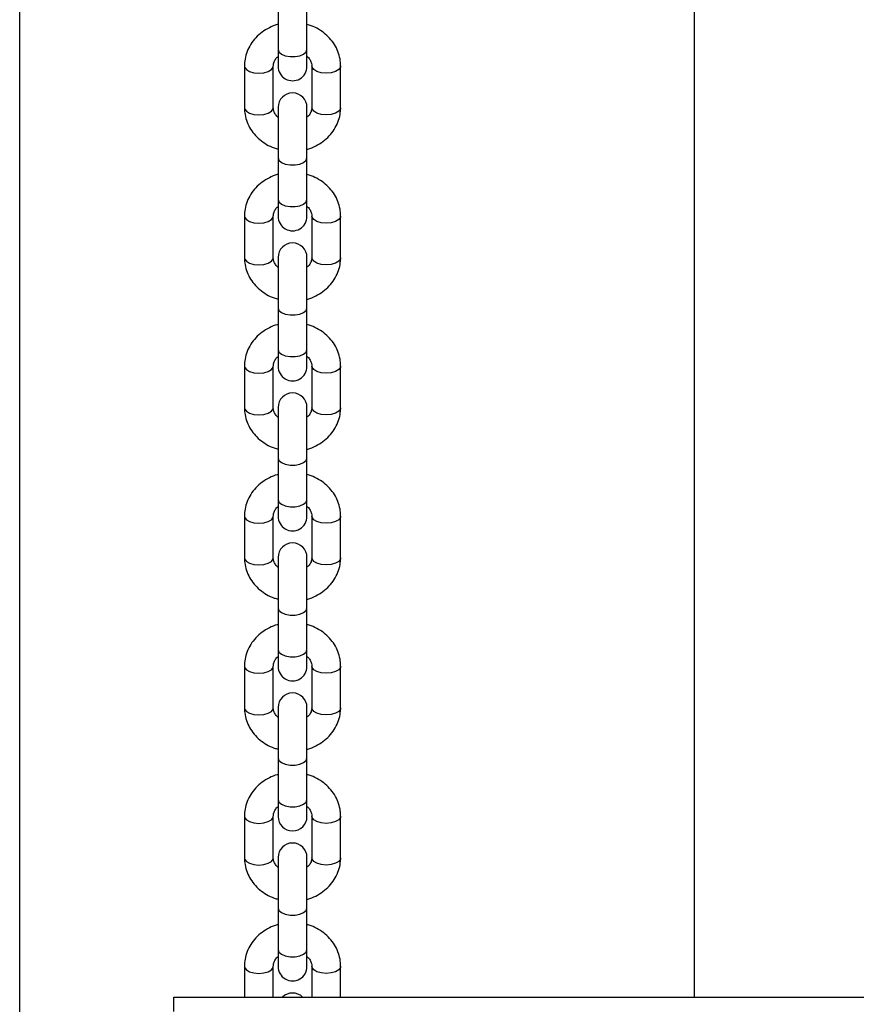
# Model space of a CAD drawing. Units: millimetres. Extents: x 0 to 59.4, y 0 to 42.1.
# Drawn here: x 21.5 to 21.9, y 3 to 3.5 of the extents above; entities that cross this region are included whole.
import ezdxf

# ---------------------------------------------------------------- set-up
doc = ezdxf.new("R2010")
doc.units = ezdxf.units.MM

msp = doc.modelspace()

# ---------------------------------------------------------------- linework, layer by layer
at = {"color": 7, "linetype": 'Continuous', "lineweight": 25}
for p, q in [((21.45259777940492, 2.425065022638658), (21.45259777940492, 8.10044010354272)), ((21.80309777940489, 4.396453777065509), (21.80309777940489, 2.96350215426564)), ((21.58688944608071, 3.477453881081823), (21.58688944608071, 3.455803245987123)), ((21.60188944608071, 3.455803245987121), (21.60188944608071, 3.477453881081822)), ((21.58688944608053, 3.455803245987052), (21.58688944608035, 3.447053245987317)), ((21.60188944608037, 3.447053245987317), (21.60188944608054, 3.455803245987052)), ((21.56938944608089, 3.447232737910613), (21.56938944608089, 3.425582102815912)), ((21.58438944608089, 3.425582102815912), (21.58438944608089, 3.447232737910612)), ((21.60438944608068, 3.447232737911463), (21.60438944608068, 3.425582102816756)), ((21.61938944608069, 3.425582102816757), (21.61938944608068, 3.447232737911463)), ((21.58688944607938, 3.425761594740512), (21.58688944607936, 3.399511594740162)), ((21.60188944607938, 3.399511594740162), (21.6018894460794, 3.425761594740512)), ((21.58688944608071, 3.399511594741223), (21.58688944608071, 3.377860959646522)), ((21.60188944608071, 3.377860959646522), (21.60188944608071, 3.399511594741222)), ((21.58688944608053, 3.377860959646453), (21.58688944608035, 3.369110959646717)), ((21.60188944608037, 3.369110959646718), (21.60188944608054, 3.377860959646453)), ((21.56938944608089, 3.369290451570012), (21.56938944608089, 3.347639816475313)), ((21.58438944608089, 3.347639816475313), (21.58438944608089, 3.369290451570012)), ((21.60438944608068, 3.369290451570864), (21.60438944608068, 3.347639816476156)), ((21.61938944608069, 3.347639816476157), (21.61938944608068, 3.369290451570864)), ((21.58688944607938, 3.347819308399912), (21.58688944607936, 3.321569308399563)), ((21.60188944607938, 3.321569308399562), (21.6018894460794, 3.347819308399912)), ((21.58688944608071, 3.321569308400623), (21.58688944608071, 3.299918673305923)), ((21.60188944608071, 3.299918673305922), (21.60188944608071, 3.321569308400622)), ((21.58688944608053, 3.299918673305854), (21.58688944608035, 3.291168673306118)), ((21.60188944608037, 3.291168673306118), (21.60188944608054, 3.299918673305853)), ((21.56938944608089, 3.291348165229413), (21.56938944608089, 3.269697530134713)), ((21.58438944608089, 3.269697530134713), (21.58438944608089, 3.291348165229413)), ((21.60438944608068, 3.291348165230264), (21.60438944608068, 3.269697530135557)), ((21.61938944608069, 3.269697530135557), (21.61938944608068, 3.291348165230264)), ((21.58688944607938, 3.269877022059312), (21.58688944607936, 3.243627022058963)), ((21.60188944607938, 3.243627022058963), (21.6018894460794, 3.269877022059313)), ((21.58688944608071, 3.243627022060024), (21.58688944608071, 3.221976386965324)), ((21.60188944608071, 3.221976386965322), (21.60188944608071, 3.243627022060023)), ((21.58688944608053, 3.221976386965254), (21.58688944608035, 3.213226386965518)), ((21.60188944608037, 3.213226386965518), (21.60188944608054, 3.221976386965253)), ((21.56938944608089, 3.213405878888814), (21.56938944608089, 3.191755243794113)), ((21.58438944608089, 3.191755243794113), (21.58438944608089, 3.213405878888814)), ((21.60438944608068, 3.213405878889664), (21.60438944608068, 3.191755243794957)), ((21.61938944608069, 3.191755243794957), (21.61938944608068, 3.213405878889664)), ((21.58688944607938, 3.191934735718713), (21.58688944607936, 3.165684735718363)), ((21.60188944607938, 3.165684735718363), (21.6018894460794, 3.191934735718713)), ((21.58688944608071, 3.165684735719424), (21.58688944608071, 3.144034100624724)), ((21.60188944608071, 3.144034100624722), (21.60188944608071, 3.165684735719423)), ((21.58688944608053, 3.144034100624654), (21.58688944608035, 3.135284100624918)), ((21.60188944608037, 3.135284100624919), (21.60188944608054, 3.144034100624654)), ((21.56938944608089, 3.135463592548213), (21.56938944608089, 3.113812957453514)), ((21.58438944608089, 3.113812957453514), (21.58438944608089, 3.135463592548213)), ((21.60438944608068, 3.135463592549064), (21.60438944608068, 3.113812957454357)), ((21.61938944608069, 3.113812957454357), (21.61938944608068, 3.135463592549065)), ((21.58688944607938, 3.113992449378113), (21.58688944607936, 3.087742449377764)), ((21.60188944607938, 3.087742449377763), (21.6018894460794, 3.113992449378114)), ((21.58688944608071, 3.087742449378825), (21.58688944608071, 3.066091814284124)), ((21.60188944608071, 3.066091814284123), (21.60188944608071, 3.087742449378823)), ((21.58688944608053, 3.066091814284055), (21.58688944608035, 3.057341814284318)), ((21.60188944608037, 3.057341814284319), (21.60188944608054, 3.066091814284054)), ((21.56938944608089, 3.057521306207614), (21.56938944608089, 3.035870671112914)), ((21.58438944608089, 3.035870671112914), (21.58438944608089, 3.057521306207614)), ((21.60438944608068, 3.057521306208464), (21.60438944608068, 3.035870671113758)), ((21.61938944608068, 3.035870671113758), (21.61938944608068, 3.057521306208465)), ((21.58688944607938, 3.036050163037513), (21.58688944607936, 3.009800163037164)), ((21.60188944607938, 3.009800163037163), (21.6018894460794, 3.036050163037514)), ((21.58688944608071, 3.009800163038225), (21.58688944608071, 2.988149527943524)), ((21.60188944608071, 2.988149527943524), (21.60188944608071, 3.009800163038223)), ((21.58688944608053, 2.988149527943455), (21.58688944608035, 2.979399527943718)), ((21.60188944608037, 2.979399527943718), (21.60188944608054, 2.988149527943454)), ((21.56938944608089, 2.979579019867014), (21.56938944608089, 2.963502154265644)), ((21.58438944608089, 2.963502154265643), (21.58438944608089, 2.979579019867014)), ((21.60438944608068, 2.979579019867864), (21.60438944608068, 2.963502154265643)), ((21.61938944608068, 2.963502154265643), (21.61938944608068, 2.979579019867865)), ((21.53272277940492, 2.956006913819757), (21.53272277940492, 2.963502154265644)), ((21.53272277940492, 2.963502154265644), (22.15772277940491, 2.963502154265635))]:
    msp.add_line(p, q, dxfattribs=at)
at = {"color": 8, "linetype": 'Continuous', "lineweight": 25, "flags": 128}
for points in [[(21.58688944608071, 3.455803245987121), (21.58734175142481, 3.454520670449648), (21.58864411275731, 3.453392792450793), (21.59063944608071, 3.452555650722926), (21.59308708474821, 3.452110216913321), (21.59569180741322, 3.452110216913321), (21.59813944608072, 3.452555650722926), (21.60013477940411, 3.453392792450793), (21.60143714073661, 3.454520670449648), (21.60188944608072, 3.455803245987121), (21.60188944608072, 3.455803245987121)], [(21.56938944651513, 3.447231458729806), (21.5695033879312, 3.446581557245009), (21.57039425555041, 3.445357737911259), (21.57206853900614, 3.444360071249561), (21.57432429500385, 3.44370889058331), (21.57688944607879, 3.443482737911257)], [(21.57688944607879, 3.443482737911257), (21.57945459715374, 3.44370889058331), (21.58171035315145, 3.444360071249561), (21.58338463660719, 3.445357737911259), (21.5842755042264, 3.446581557245009), (21.58438944604114, 3.447232362071361)], [(21.61188944607909, 3.443482737912246), (21.60932429500414, 3.4437088905843), (21.60706853900643, 3.444360071250552), (21.6053942555507, 3.445357737912248), (21.60450338793149, 3.446581557245999), (21.6043894467245, 3.447234293656412)], [(21.61938944547946, 3.447231238358946), (21.61927550422669, 3.446581557245999), (21.61838463660748, 3.445357737912248), (21.61671035315174, 3.444360071250552), (21.61445459715403, 3.4437088905843), (21.61188944607909, 3.443482737912246)], [(21.56938944608089, 3.425582102815911), (21.56950338793329, 3.42493092214966), (21.5703942555525, 3.423707102815909), (21.57206853900824, 3.422709436154212), (21.57432429500594, 3.422058255487961), (21.57688944608089, 3.421832102815908)], [(21.57688944608089, 3.421832102815908), (21.57945459715584, 3.422058255487961), (21.58171035315354, 3.422709436154212), (21.58338463660928, 3.423707102815909), (21.58427550422849, 3.42493092214966), (21.58438944608089, 3.425582102815911)], [(21.61188944608068, 3.421832102816752), (21.60932429500574, 3.422058255488805), (21.60706853900803, 3.422709436155057), (21.60539425555229, 3.423707102816753), (21.60450338793309, 3.424930922150504), (21.60438944608068, 3.425582102816755)], [(21.61938944608069, 3.425582102816756), (21.61927550422828, 3.424930922150504), (21.61838463660908, 3.423707102816753), (21.61671035315334, 3.422709436155057), (21.61445459715563, 3.422058255488805), (21.61188944608068, 3.421832102816752)], [(21.58688944607934, 3.399511594740143), (21.58734175142345, 3.39822901920267), (21.58864411275595, 3.397101141203815), (21.59063944607935, 3.396263999475947), (21.59308708474685, 3.395818565666342), (21.59569180741185, 3.395818565666342), (21.59813944607936, 3.396263999475947), (21.60013477940275, 3.397101141203815), (21.60143714073525, 3.39822901920267), (21.60188944607936, 3.399511594740143)], [(21.58688944608071, 3.377860959646522), (21.58734175142481, 3.376578384109048), (21.58864411275731, 3.375450506110194), (21.59063944608071, 3.374613364382326), (21.59308708474821, 3.374167930572722), (21.59569180741322, 3.374167930572722), (21.59813944608072, 3.374613364382326), (21.60013477940411, 3.375450506110194), (21.60143714073661, 3.376578384109049), (21.60188944608072, 3.377860959646522), (21.60188944608072, 3.377860959646522)], [(21.56938944651513, 3.369289172389206), (21.5695033879312, 3.368639270904409), (21.57039425555041, 3.367415451570659), (21.57206853900614, 3.366417784908962), (21.57432429500385, 3.365766604242711), (21.57688944607879, 3.365540451570658)], [(21.57688944607879, 3.365540451570658), (21.57945459715374, 3.365766604242711), (21.58171035315145, 3.366417784908962), (21.58338463660719, 3.367415451570659), (21.5842755042264, 3.368639270904409), (21.58438944604114, 3.369290075730761)], [(21.61188944607909, 3.365540451571647), (21.60932429500414, 3.3657666042437), (21.60706853900643, 3.366417784909951), (21.6053942555507, 3.367415451571649), (21.60450338793149, 3.368639270905399), (21.6043894467245, 3.369292007315812)], [(21.61938944547946, 3.369288952018346), (21.61927550422669, 3.368639270905399), (21.61838463660748, 3.367415451571649), (21.61671035315174, 3.366417784909951), (21.61445459715403, 3.3657666042437), (21.61188944607909, 3.365540451571647)], [(21.56938944608089, 3.347639816475312), (21.56950338793329, 3.34698863580906), (21.5703942555525, 3.34576481647531), (21.57206853900824, 3.344767149813613), (21.57432429500594, 3.344115969147361), (21.57688944608089, 3.343889816475308)], [(21.57688944608089, 3.343889816475308), (21.57945459715584, 3.344115969147361), (21.58171035315354, 3.344767149813613), (21.58338463660928, 3.34576481647531), (21.58427550422849, 3.34698863580906), (21.58438944608089, 3.347639816475312)], [(21.61188944608068, 3.343889816476152), (21.60932429500574, 3.344115969148205), (21.60706853900803, 3.344767149814456), (21.60539425555229, 3.345764816476154), (21.60450338793309, 3.346988635809904), (21.60438944608068, 3.347639816476154)], [(21.61938944608069, 3.347639816476156), (21.61927550422828, 3.346988635809904), (21.61838463660908, 3.345764816476154), (21.61671035315334, 3.344767149814456), (21.61445459715563, 3.344115969148205), (21.61188944608068, 3.343889816476152)], [(21.58688944607934, 3.321569308399543), (21.58734175142345, 3.32028673286207), (21.58864411275595, 3.319158854863216), (21.59063944607935, 3.318321713135347), (21.59308708474685, 3.317876279325743), (21.59569180741185, 3.317876279325743), (21.59813944607936, 3.318321713135348), (21.60013477940275, 3.319158854863216), (21.60143714073525, 3.32028673286207), (21.60188944607936, 3.321569308399543)], [(21.58688944608071, 3.299918673305922), (21.58734175142481, 3.298636097768448), (21.58864411275731, 3.297508219769594), (21.59063944608071, 3.296671078041726), (21.59308708474821, 3.296225644232122), (21.59569180741322, 3.296225644232122), (21.59813944608072, 3.296671078041727), (21.60013477940411, 3.297508219769595), (21.60143714073661, 3.298636097768449), (21.60188944608072, 3.299918673305922), (21.60188944608072, 3.299918673305922)], [(21.56938944651513, 3.291346886048606), (21.5695033879312, 3.29069698456381), (21.57039425555041, 3.289473165230059), (21.57206853900614, 3.288475498568362), (21.57432429500385, 3.28782431790211), (21.57688944607879, 3.287598165230057)], [(21.57688944607879, 3.287598165230057), (21.57945459715374, 3.28782431790211), (21.58171035315145, 3.288475498568362), (21.58338463660719, 3.289473165230059), (21.5842755042264, 3.29069698456381), (21.58438944604114, 3.291347789390162)], [(21.61188944607909, 3.287598165231048), (21.60932429500414, 3.2878243179031), (21.60706853900643, 3.288475498569352), (21.6053942555507, 3.289473165231049), (21.60450338793149, 3.2906969845648), (21.6043894467245, 3.291349720975212)], [(21.61938944547946, 3.291346665677747), (21.61927550422669, 3.2906969845648), (21.61838463660748, 3.289473165231049), (21.61671035315174, 3.288475498569352), (21.61445459715403, 3.2878243179031), (21.61188944607909, 3.287598165231048)], [(21.56938944608089, 3.269697530134712), (21.56950338793329, 3.26904634946846), (21.5703942555525, 3.26782253013471), (21.57206853900824, 3.266824863473013), (21.57432429500594, 3.266173682806761), (21.57688944608089, 3.265947530134708)], [(21.57688944608089, 3.265947530134708), (21.57945459715584, 3.266173682806761), (21.58171035315354, 3.266824863473013), (21.58338463660928, 3.26782253013471), (21.58427550422849, 3.26904634946846), (21.58438944608089, 3.269697530134712)], [(21.61188944608068, 3.265947530135553), (21.60932429500574, 3.266173682807605), (21.60706853900803, 3.266824863473857), (21.60539425555229, 3.267822530135554), (21.60450338793309, 3.269046349469305), (21.60438944608068, 3.269697530135554)], [(21.61938944608069, 3.269697530135556), (21.61927550422828, 3.269046349469305), (21.61838463660908, 3.267822530135554), (21.61671035315334, 3.266824863473857), (21.61445459715563, 3.266173682807605), (21.61188944608068, 3.265947530135553)], [(21.58688944607934, 3.243627022058943), (21.58734175142345, 3.24234444652147), (21.58864411275595, 3.241216568522616), (21.59063944607935, 3.240379426794748), (21.59308708474685, 3.239933992985144), (21.59569180741185, 3.239933992985144), (21.59813944607936, 3.240379426794748), (21.60013477940275, 3.241216568522616), (21.60143714073525, 3.242344446521471), (21.60188944607936, 3.243627022058943)], [(21.58688944608071, 3.221976386965322), (21.58734175142481, 3.220693811427849), (21.58864411275731, 3.219565933428994), (21.59063944608071, 3.218728791701127), (21.59308708474821, 3.218283357891521), (21.59569180741322, 3.218283357891521), (21.59813944608072, 3.218728791701127), (21.60013477940411, 3.219565933428995), (21.60143714073661, 3.220693811427849), (21.60188944608072, 3.221976386965322), (21.60188944608072, 3.221976386965322)], [(21.56938944651513, 3.213404599708007), (21.5695033879312, 3.21275469822321), (21.57039425555041, 3.21153087888946), (21.57206853900614, 3.210533212227763), (21.57432429500385, 3.209882031561511), (21.57688944607879, 3.209655878889459)], [(21.57688944607879, 3.209655878889459), (21.57945459715374, 3.209882031561511), (21.58171035315145, 3.210533212227763), (21.58338463660719, 3.21153087888946), (21.5842755042264, 3.21275469822321), (21.58438944604114, 3.213405503049562)], [(21.61188944607909, 3.209655878890447), (21.60932429500414, 3.209882031562501), (21.60706853900643, 3.210533212228753), (21.6053942555507, 3.21153087889045), (21.60450338793149, 3.2127546982242), (21.6043894467245, 3.213407434634612)], [(21.61938944547946, 3.213404379337147), (21.61927550422669, 3.2127546982242), (21.61838463660748, 3.21153087889045), (21.61671035315174, 3.210533212228753), (21.61445459715403, 3.209882031562501), (21.61188944607909, 3.209655878890447)], [(21.56938944608089, 3.191755243794112), (21.56950338793329, 3.191104063127861), (21.5703942555525, 3.18988024379411), (21.57206853900824, 3.188882577132413), (21.57432429500594, 3.188231396466162), (21.57688944608089, 3.188005243794109)], [(21.57688944608089, 3.188005243794109), (21.57945459715584, 3.188231396466162), (21.58171035315354, 3.188882577132413), (21.58338463660928, 3.18988024379411), (21.58427550422849, 3.191104063127861), (21.58438944608089, 3.191755243794112)], [(21.61188944608068, 3.188005243794953), (21.60932429500574, 3.188231396467006), (21.60706853900803, 3.188882577133258), (21.60539425555229, 3.189880243794955), (21.60450338793309, 3.191104063128705), (21.60438944608068, 3.191755243794955)], [(21.61938944608069, 3.191755243794957), (21.61927550422828, 3.191104063128705), (21.61838463660908, 3.189880243794955), (21.61671035315334, 3.188882577133258), (21.61445459715563, 3.188231396467006), (21.61188944608068, 3.188005243794953)], [(21.58688944607934, 3.165684735718343), (21.58734175142345, 3.164402160180871), (21.58864411275595, 3.163274282182016), (21.59063944607935, 3.162437140454148), (21.59308708474685, 3.161991706644544), (21.59569180741185, 3.161991706644544), (21.59813944607936, 3.162437140454148), (21.60013477940275, 3.163274282182017), (21.60143714073525, 3.164402160180871), (21.60188944607936, 3.165684735718344)], [(21.58688944608071, 3.144034100624723), (21.58734175142481, 3.142751525087249), (21.58864411275731, 3.141623647088395), (21.59063944608071, 3.140786505360527), (21.59308708474821, 3.140341071550923), (21.59569180741322, 3.140341071550923), (21.59813944608072, 3.140786505360527), (21.60013477940411, 3.141623647088396), (21.60143714073661, 3.14275152508725), (21.60188944608072, 3.144034100624722), (21.60188944608072, 3.144034100624722)], [(21.56938944651513, 3.135462313367407), (21.5695033879312, 3.13481241188261), (21.57039425555041, 3.13358859254886), (21.57206853900614, 3.132590925887163), (21.57432429500385, 3.131939745220911), (21.57688944607879, 3.131713592548858)], [(21.57688944607879, 3.131713592548858), (21.57945459715374, 3.131939745220911), (21.58171035315145, 3.132590925887163), (21.58338463660719, 3.13358859254886), (21.5842755042264, 3.13481241188261), (21.58438944604114, 3.135463216708962)], [(21.61188944607909, 3.131713592549848), (21.60932429500414, 3.131939745221901), (21.60706853900643, 3.132590925888153), (21.6053942555507, 3.13358859254985), (21.60450338793149, 3.1348124118836), (21.6043894467245, 3.135465148294012)], [(21.61938944547946, 3.135462092996547), (21.61927550422669, 3.1348124118836), (21.61838463660748, 3.13358859254985), (21.61671035315174, 3.132590925888153), (21.61445459715403, 3.131939745221901), (21.61188944607909, 3.131713592549848)], [(21.56938944608089, 3.113812957453513), (21.56950338793329, 3.113161776787261), (21.5703942555525, 3.111937957453511), (21.57206853900824, 3.110940290791814), (21.57432429500594, 3.110289110125561), (21.57688944608089, 3.110062957453509)], [(21.57688944608089, 3.110062957453509), (21.57945459715584, 3.110289110125561), (21.58171035315354, 3.110940290791814), (21.58338463660928, 3.111937957453511), (21.58427550422849, 3.113161776787261), (21.58438944608089, 3.113812957453513)], [(21.61188944608068, 3.110062957454353), (21.60932429500574, 3.110289110126406), (21.60706853900803, 3.110940290792658), (21.60539425555229, 3.111937957454356), (21.60450338793309, 3.113161776788105), (21.60438944608068, 3.113812957454355)], [(21.61938944608069, 3.113812957454356), (21.61927550422828, 3.113161776788105), (21.61838463660908, 3.111937957454356), (21.61671035315334, 3.110940290792658), (21.61445459715563, 3.110289110126406), (21.61188944608068, 3.110062957454353)], [(21.58688944607934, 3.087742449377743), (21.58734175142345, 3.086459873840271), (21.58864411275595, 3.085331995841416), (21.59063944607935, 3.084494854113549), (21.59308708474685, 3.084049420303944), (21.59569180741185, 3.084049420303944), (21.59813944607936, 3.084494854113549), (21.60013477940275, 3.085331995841417), (21.60143714073525, 3.086459873840271), (21.60188944607936, 3.087742449377744)], [(21.58688944608071, 3.066091814284123), (21.58734175142481, 3.06480923874665), (21.58864411275731, 3.063681360747795), (21.59063944608071, 3.062844219019927), (21.59308708474821, 3.062398785210322), (21.59569180741322, 3.062398785210322), (21.59813944608072, 3.062844219019928), (21.60013477940411, 3.063681360747796), (21.60143714073661, 3.06480923874665), (21.60188944608072, 3.066091814284123), (21.60188944608072, 3.066091814284123)], [(21.56938944651513, 3.057520027026807), (21.5695033879312, 3.056870125542011), (21.57039425555041, 3.05564630620826), (21.57206853900614, 3.054648639546563), (21.57432429500385, 3.053997458880311), (21.57688944607879, 3.053771306208258)], [(21.57688944607879, 3.053771306208258), (21.57945459715374, 3.053997458880311), (21.58171035315145, 3.054648639546563), (21.58338463660719, 3.05564630620826), (21.5842755042264, 3.056870125542011), (21.58438944604114, 3.057520930368363)], [(21.61188944607909, 3.053771306209248), (21.60932429500414, 3.053997458881301), (21.60706853900643, 3.054648639547553), (21.6053942555507, 3.05564630620925), (21.60450338793149, 3.056870125543), (21.6043894467245, 3.057522861953413)], [(21.61938944547946, 3.057519806655948), (21.61927550422669, 3.056870125543), (21.61838463660748, 3.05564630620925), (21.61671035315174, 3.054648639547553), (21.61445459715403, 3.053997458881301), (21.61188944607909, 3.053771306209248)], [(21.56938944608089, 3.035870671112913), (21.56950338793329, 3.035219490446661), (21.5703942555525, 3.033995671112911), (21.57206853900824, 3.032998004451214), (21.57432429500594, 3.032346823784962), (21.57688944608089, 3.032120671112909)], [(21.57688944608089, 3.032120671112909), (21.57945459715584, 3.032346823784962), (21.58171035315354, 3.032998004451214), (21.58338463660928, 3.033995671112911), (21.58427550422849, 3.035219490446661), (21.58438944608089, 3.035870671112913)], [(21.61188944608068, 3.032120671113753), (21.60932429500574, 3.032346823785806), (21.60706853900803, 3.032998004452058), (21.60539425555229, 3.033995671113755), (21.60450338793309, 3.035219490447505), (21.60438944608068, 3.035870671113755)], [(21.61938944608068, 3.035870671113757), (21.61927550422828, 3.035219490447505), (21.61838463660908, 3.033995671113755), (21.61671035315334, 3.032998004452058), (21.61445459715563, 3.032346823785806), (21.61188944608068, 3.032120671113753)], [(21.58688944607934, 3.009800163037144), (21.58734175142345, 3.008517587499671), (21.58864411275595, 3.007389709500816), (21.59063944607935, 3.006552567772949), (21.59308708474685, 3.006107133963344), (21.59569180741185, 3.006107133963344), (21.59813944607936, 3.006552567772949), (21.60013477940275, 3.007389709500817), (21.60143714073525, 3.008517587499671), (21.60188944607936, 3.009800163037144)], [(21.58688944608071, 2.988149527943524), (21.58734175142481, 2.98686695240605), (21.58864411275731, 2.985739074407196), (21.59063944608071, 2.984901932679327), (21.59308708474821, 2.984456498869723), (21.59569180741322, 2.984456498869723), (21.59813944608072, 2.984901932679328), (21.60013477940411, 2.985739074407196), (21.60143714073661, 2.98686695240605), (21.60188944608072, 2.988149527943524), (21.60188944608072, 2.988149527943524)], [(21.56938944651513, 2.979577740686207), (21.5695033879312, 2.978927839201411), (21.57039425555041, 2.977704019867661), (21.57206853900614, 2.976706353205964), (21.57432429500385, 2.976055172539712), (21.57688944607879, 2.975829019867659)], [(21.57688944607879, 2.975829019867659), (21.57945459715374, 2.976055172539712), (21.58171035315145, 2.976706353205964), (21.58338463660719, 2.977704019867661), (21.5842755042264, 2.978927839201411), (21.58438944604114, 2.979578644027763)], [(21.61188944607909, 2.975829019868649), (21.60932429500414, 2.976055172540701), (21.60706853900643, 2.976706353206953), (21.6053942555507, 2.97770401986865), (21.60450338793149, 2.978927839202401), (21.6043894467245, 2.979580575612813)], [(21.61938944547946, 2.979577520315348), (21.61927550422669, 2.978927839202401), (21.61838463660748, 2.97770401986865), (21.61671035315174, 2.976706353206953), (21.61445459715403, 2.976055172540701), (21.61188944607909, 2.975829019868649)]]:
    msp.add_lwpolyline(points, dxfattribs=at)
at = {"color": 7, "linetype": 'Continuous', "lineweight": 25}
for centre, radius, start, end in [((21.59438944608036, 3.447053245987317), 0.007500000000010942, 180.0000000000042, 4.342517325085186e-10), ((21.59438944607939, 3.425761594740512), 0.007500000000010942, 0, 180), ((21.59438944608036, 3.369110959646718), 0.007500000000010942, 180.0000000000042, 4.342517325085186e-10), ((21.59438944607939, 3.347819308399912), 0.007500000000010942, 0, 180), ((21.59438944608036, 3.291168673306118), 0.007500000000010942, 180, 4.342517325085186e-10), ((21.59438944607939, 3.269877022059312), 0.007500000000010942, 3.392591660224408e-12, 180), ((21.59438944608036, 3.213226386965518), 0.007500000000010942, 180, 4.343047385181769e-10), ((21.59438944607939, 3.191934735718713), 0.007500000000010942, 0, 180), ((21.59438944608036, 3.135284100624919), 0.007500000000010942, 180.0000000000042, 4.342517325085186e-10), ((21.59438944607939, 3.113992449378113), 0.007500000000010942, 3.392591660224408e-12, 180), ((21.59438944608036, 3.057341814284319), 0.007500000000010942, 180.0000000000076, 0), ((21.59438944607939, 3.036050163037513), 0.007500000000010942, 6.785183320448816e-12, 180), ((21.59438944608036, 2.979399527943718), 0.007500000000010942, 180, 4.342517325085186e-10), ((21.59438944607939, 2.958107876696914), 0.00750000000000104, 45.99152238052086, 134.0084776194986)]:
    msp.add_arc(centre, radius, start, end, dxfattribs=at)
for points, knots in [([(21.58688944608071, 3.468816135298049), (21.58675183667414, 3.468787732003995), (21.58514705269587, 3.468456496281361), (21.5822816319413, 3.467153223106491), (21.57848332910202, 3.464904698391892), (21.57522412291643, 3.46199003570858), (21.57258989472723, 3.458602914728068), (21.57069879648196, 3.45484101741227), (21.56958143507882, 3.451001174407356), (21.56945052830586, 3.448431684170869), (21.56938944607888, 3.447232737910955)], [0, 0, 0, 0, 0.01362744839553774, 0.1589216274813101, 0.3042062349647577, 0.4490759640017359, 0.593034557661208, 0.7356319450705279, 0.8766435901573488, 1, 1, 1, 1]), ([(21.6193894460789, 3.447232737912364), (21.61935582319757, 3.448114331468657), (21.61927103473498, 3.450337489012419), (21.61843686807782, 3.453838137976212), (21.61679521751576, 3.457567550559562), (21.61445206592456, 3.460962801434433), (21.61149447202512, 3.463941199510767), (21.6079853565715, 3.46637221837912), (21.60473566696642, 3.468015267785564), (21.60260447779029, 3.468569127229708), (21.60188944608071, 3.468754951683797)], [0, 0, 0, 0, 0.09081134725216163, 0.2290034112224656, 0.3671061602712672, 0.505707612240658, 0.6453141573513143, 0.7861677638963037, 0.9282575047499293, 1, 1, 1, 1]), ([(21.58438944607888, 3.447232737911381), (21.58439847442554, 3.447473303517992), (21.58443037406634, 3.448323288209135), (21.58488269911023, 3.449738007050071), (21.58574048999411, 3.451209760023965), (21.58661490690116, 3.451933249469437), (21.58688944608035, 3.452160402211923)], [0, 0, 0, 0, 0.1448523322242866, 0.5118032731359028, 0.8467217095241253, 0.9999999999999999, 0.9999999999999999, 0.9999999999999999, 0.9999999999999999]), ([(21.60188944608037, 3.452198676813089), (21.60198754853358, 3.452128018594025), (21.60273142196317, 3.451592244308844), (21.60356828465836, 3.450323845961247), (21.60429127286422, 3.448727120375735), (21.60435942248099, 3.447689753996844), (21.6043894460789, 3.447232737911766)], [0, 0, 0, 0, 0.05022276421871823, 0.3808200370137015, 0.7272176847054094, 1, 1, 1, 1]), ([(21.56938944608063, 3.425582102815965), (21.56942306896194, 3.424700509259671), (21.5695078574245, 3.422477351715907), (21.57034202408159, 3.418976702752103), (21.5719836746436, 3.415247290168726), (21.57432682623473, 3.411852039293822), (21.57728442013412, 3.408873641217448), (21.5807935355877, 3.406442622349035), (21.58404322519306, 3.404799572942432), (21.58617441436949, 3.404245713498189), (21.58688944607938, 3.404059889044012)], [0, 0, 0, 0, 0.09081134724931444, 0.2290034112153179, 0.367106160259785, 0.5057076122247453, 0.6453141573309288, 0.7861677638713933, 0.9282575047204596, 1, 1, 1, 1]), ([(21.58688944607938, 3.420616163914705), (21.58679134362613, 3.420686822133796), (21.58604747019648, 3.421222596418996), (21.58521060750122, 3.422490994766619), (21.58448761929531, 3.424087720352199), (21.58441946967855, 3.425125086731156), (21.58438944608062, 3.425582102816302)], [0, 0, 0, 0, 0.0502227642366662, 0.3808200370111919, 0.7272176846806735, 1, 1, 1, 1]), ([(21.60438944608065, 3.425582102816719), (21.604380417734, 3.42534153721011), (21.60434851809321, 3.424491552518961), (21.60389619304935, 3.423076833678022), (21.60303840216554, 3.421605080704154), (21.60216398525854, 3.420881591258702), (21.6018894460794, 3.420654438516246)], [0, 0, 0, 0, 0.1448523322268561, 0.5118032731476773, 0.8467217095432964, 1, 1, 1, 1]), ([(21.6018894460794, 3.40399870543002), (21.60202705548565, 3.404027108724008), (21.6036318394636, 3.404358344446576), (21.60649726021787, 3.405661617621324), (21.6102955630572, 3.407910142335844), (21.61355476924284, 3.410824805019113), (21.6161889974321, 3.414211925999586), (21.61808009567743, 3.417973823315357), (21.61919745708073, 3.421813666320528), (21.61932836385367, 3.424383156557297), (21.61938944608065, 3.425582102817492)], [0, 0, 0, 0, 0.01362744836370027, 0.1589216274498682, 0.3042062349337502, 0.4490759639711879, 0.5930345576311846, 0.7356319450410509, 0.8766435901284022, 1, 1, 1, 1]), ([(21.58688944608071, 3.390873848957449), (21.58675183667414, 3.390845445663395), (21.58514705269587, 3.39051420994076), (21.5822816319413, 3.389210936765891), (21.57848332910202, 3.386962412051292), (21.57522412291643, 3.38404774936798), (21.57258989472723, 3.380660628387468), (21.57069879648196, 3.376898731071671), (21.56958143507882, 3.373058888066756), (21.56945052830586, 3.37048939783027), (21.56938944607888, 3.369290451570354)], [0, 0, 0, 0, 0.01362744839553344, 0.1589216274813064, 0.3042062349647547, 0.4490759640017335, 0.5930345576612062, 0.7356319450705266, 0.8766435901573482, 1, 1, 1, 1]), ([(21.6193894460789, 3.369290451571764), (21.61935582319757, 3.370172045128057), (21.61927103473498, 3.372395202671818), (21.61843686807782, 3.375895851635611), (21.61679521751576, 3.379625264218962), (21.61445206592456, 3.383020515093834), (21.61149447202512, 3.385998913170166), (21.6079853565715, 3.38842993203852), (21.60473566696642, 3.390072981444963), (21.60260447779029, 3.390626840889108), (21.60188944608071, 3.390812665343199)], [0, 0, 0, 0, 0.09081134725216113, 0.2290034112224643, 0.3671061602712652, 0.5057076122406553, 0.6453141573513107, 0.7861677638962994, 0.9282575047499242, 1, 1, 1, 1]), ([(21.58438944607888, 3.369290451570782), (21.58439847442554, 3.369531017177392), (21.58443037406634, 3.370381001868536), (21.58488269911023, 3.371795720709471), (21.58574048999411, 3.373267473683365), (21.58661490690116, 3.373990963128838), (21.58688944608035, 3.374218115871323)], [0, 0, 0, 0, 0.1448523322242894, 0.5118032731359126, 0.8467217095241415, 0.9999999999999999, 0.9999999999999999, 0.9999999999999999, 0.9999999999999999]), ([(21.60188944608037, 3.374256390472489), (21.60198754853358, 3.374185732253426), (21.60273142196317, 3.373649957968245), (21.60356828465836, 3.372381559620647), (21.60429127286422, 3.370784834035136), (21.60435942248099, 3.369747467656245), (21.6043894460789, 3.369290451571167)], [0, 0, 0, 0, 0.05022276421873691, 0.3808200370137136, 0.7272176847054147, 1, 1, 1, 1]), ([(21.56938944608063, 3.347639816475365), (21.56942306896194, 3.346758222919072), (21.5695078574245, 3.344535065375307), (21.57034202408159, 3.341034416411502), (21.5719836746436, 3.337305003828126), (21.57432682623473, 3.333909752953221), (21.57728442013412, 3.330931354876848), (21.5807935355877, 3.328500336008436), (21.58404322519306, 3.326857286601833), (21.58617441436949, 3.32630342715759), (21.58688944607938, 3.326117602703413)], [0, 0, 0, 0, 0.09081134724931444, 0.2290034112153179, 0.367106160259785, 0.5057076122247453, 0.6453141573309288, 0.7861677638713933, 0.9282575047204596, 1, 1, 1, 1]), ([(21.58688944607938, 3.342673877574105), (21.58679134362613, 3.342744535793196), (21.58604747019648, 3.343280310078397), (21.58521060750122, 3.344548708426018), (21.58448761929531, 3.346145434011599), (21.58441946967855, 3.347182800390557), (21.58438944608062, 3.347639816475703)], [0, 0, 0, 0, 0.0502227642366662, 0.3808200370111919, 0.7272176846806735, 1, 1, 1, 1]), ([(21.60438944608065, 3.34763981647612), (21.604380417734, 3.347399250869509), (21.60434851809321, 3.346549266178362), (21.60389619304935, 3.345134547337422), (21.60303840216554, 3.343662794363554), (21.60216398525854, 3.342939304918102), (21.6018894460794, 3.342712152175647)], [0, 0, 0, 0, 0.1448523322268574, 0.5118032731476819, 0.846721709543304, 1, 1, 1, 1]), ([(21.6018894460794, 3.326056419089421), (21.60202705548565, 3.326084822383409), (21.6036318394636, 3.326416058105977), (21.60649726021787, 3.327719331280723), (21.6102955630572, 3.329967855995244), (21.61355476924284, 3.332882518678514), (21.6161889974321, 3.336269639658987), (21.61808009567743, 3.340031536974757), (21.61919745708073, 3.343871379979928), (21.61932836385367, 3.346440870216697), (21.61938944608065, 3.347639816476892)], [0, 0, 0, 0, 0.01362744836370027, 0.1589216274498682, 0.3042062349337502, 0.4490759639711879, 0.5930345576311846, 0.7356319450410509, 0.8766435901284022, 1, 1, 1, 1]), ([(21.58688944608035, 3.312931562616773), (21.5867518366739, 3.312903159322742), (21.58514705269575, 3.312571923600125), (21.5822816319413, 3.311268650425284), (21.57848332910202, 3.309020125710695), (21.57522412291643, 3.306105463027381), (21.57258989472723, 3.302718342046868), (21.57069879648197, 3.298956444731071), (21.56958143507882, 3.295116601726156), (21.56945052830586, 3.29254711148967), (21.56938944607888, 3.291348165229754)], [0, 0, 0, 0, 0.01362744838377508, 0.1589216274712801, 0.3042062349564603, 0.4490759639951661, 0.5930345576563548, 0.7356319450673753, 0.8766435901558778, 1, 1, 1, 1]), ([(21.6193894460789, 3.291348165231164), (21.61935582319757, 3.292229758787457), (21.61927103473498, 3.294452916331219), (21.61843686807782, 3.297953565295011), (21.61679521751576, 3.301682977878362), (21.61445206592456, 3.305078228753233), (21.61149447202512, 3.308056626829567), (21.6079853565715, 3.310487645697924), (21.60473566696631, 3.312130695104409), (21.60260447779007, 3.312684554548579), (21.60188944608037, 3.312870379002697)], [0, 0, 0, 0, 0.0908113472511062, 0.229003411219804, 0.3671061602670007, 0.5057076122347806, 0.6453141573438143, 0.7861677638871667, 0.9282575047391409, 1, 1, 1, 1]), ([(21.58438944607888, 3.291348165230182), (21.58439847442554, 3.291588730836792), (21.58443037406634, 3.292438715527936), (21.58488269911023, 3.293853434368871), (21.58574048999411, 3.295325187342765), (21.58661490690116, 3.296048676788238), (21.58688944608035, 3.296275829530724)], [0, 0, 0, 0, 0.1448523322242546, 0.5118032731357898, 0.8467217095239383, 1, 1, 1, 1]), ([(21.60188944608037, 3.29631410413189), (21.60198754853358, 3.296243445912825), (21.60273142196317, 3.295707671627644), (21.60356828465836, 3.294439273280047), (21.60429127286422, 3.292842547694535), (21.60435942248099, 3.291805181315645), (21.6043894460789, 3.291348165230567)], [0, 0, 0, 0, 0.05022276421873691, 0.3808200370137136, 0.7272176847054147, 1, 1, 1, 1]), ([(21.56938944608063, 3.269697530134765), (21.56942306896194, 3.268815936578472), (21.5695078574245, 3.266592779034708), (21.57034202408159, 3.263092130070903), (21.5719836746436, 3.259362717487527), (21.57432682623473, 3.255967466612622), (21.57728442013412, 3.252989068536249), (21.5807935355877, 3.250558049667836), (21.58404322519306, 3.248915000261233), (21.58617441436949, 3.24836114081699), (21.58688944607938, 3.248175316362813)], [0, 0, 0, 0, 0.09081134724931444, 0.2290034112153179, 0.367106160259785, 0.5057076122247453, 0.6453141573309288, 0.7861677638713933, 0.9282575047204596, 1, 1, 1, 1]), ([(21.58688944607938, 3.264731591233505), (21.58679134362613, 3.264802249452597), (21.58604747019648, 3.265338023737797), (21.58521060750122, 3.266606422085419), (21.58448761929531, 3.268203147671), (21.58441946967855, 3.269240514049956), (21.58438944608062, 3.269697530135103)], [0, 0, 0, 0, 0.0502227642366662, 0.3808200370111919, 0.7272176846806735, 1, 1, 1, 1]), ([(21.60438944608065, 3.269697530135521), (21.604380417734, 3.26945696452891), (21.60434851809321, 3.268606979837763), (21.60389619304935, 3.267192260996823), (21.60303840216554, 3.265720508022955), (21.60216398525854, 3.264997018577503), (21.6018894460794, 3.264769865835048)], [0, 0, 0, 0, 0.1448523322268922, 0.5118032731478047, 0.8467217095435071, 0.9999999999999999, 0.9999999999999999, 0.9999999999999999, 0.9999999999999999]), ([(21.6018894460794, 3.248114132748821), (21.60202705548565, 3.248142536042808), (21.6036318394636, 3.248473771765376), (21.60649726021787, 3.249777044940124), (21.6102955630572, 3.252025569654645), (21.61355476924284, 3.254940232337914), (21.6161889974321, 3.258327353318387), (21.61808009567743, 3.262089250634157), (21.61919745708073, 3.265929093639328), (21.61932836385367, 3.268498583876098), (21.61938944608065, 3.269697530136292)], [0, 0, 0, 0, 0.01362744836370027, 0.1589216274498682, 0.3042062349337502, 0.4490759639711879, 0.5930345576311846, 0.7356319450410509, 0.8766435901284022, 1, 1, 1, 1]), ([(21.58688944608035, 3.234989276276173), (21.5867518366739, 3.234960872982143), (21.58514705269575, 3.234629637259526), (21.5822816319413, 3.233326364084685), (21.57848332910202, 3.231077839370094), (21.57522412291643, 3.22816317668678), (21.57258989472723, 3.224776055706269), (21.57069879648197, 3.221014158390471), (21.56958143507882, 3.217174315385557), (21.56945052830586, 3.21460482514907), (21.56938944607888, 3.213405878889156)], [0, 0, 0, 0, 0.01362744838377508, 0.1589216274712801, 0.3042062349564603, 0.4490759639951661, 0.5930345576563548, 0.7356319450673753, 0.8766435901558778, 1, 1, 1, 1]), ([(21.6193894460789, 3.213405878890565), (21.61935582319757, 3.214287472446858), (21.61927103473498, 3.21651062999062), (21.61843686807782, 3.220011278954412), (21.61679521751576, 3.223740691537762), (21.61445206592456, 3.227135942412634), (21.61149447202512, 3.230114340488967), (21.6079853565715, 3.232545359357324), (21.60473566696631, 3.234188408763809), (21.60260447779007, 3.234742268207979), (21.60188944608037, 3.234928092662097)], [0, 0, 0, 0, 0.0908113472511062, 0.229003411219804, 0.3671061602670007, 0.5057076122347806, 0.6453141573438143, 0.7861677638871667, 0.9282575047391409, 1, 1, 1, 1]), ([(21.58438944607888, 3.213405878889583), (21.58439847442554, 3.213646444496193), (21.58443037406634, 3.214496429187336), (21.58488269911023, 3.215911148028272), (21.58574048999411, 3.217382901002165), (21.58661490690116, 3.218106390447639), (21.58688944608035, 3.218333543190124)], [0, 0, 0, 0, 0.1448523322242546, 0.5118032731357898, 0.8467217095239383, 1, 1, 1, 1]), ([(21.60188944608037, 3.21837181779129), (21.60198754853358, 3.218301159572226), (21.60273142196317, 3.217765385287045), (21.60356828465836, 3.216496986939447), (21.60429127286422, 3.214900261353936), (21.60435942248099, 3.213862894975045), (21.6043894460789, 3.213405878889967)], [0, 0, 0, 0, 0.05022276421873691, 0.3808200370137136, 0.7272176847054147, 1, 1, 1, 1]), ([(21.56938944608063, 3.191755243794166), (21.56942306896194, 3.190873650237872), (21.5695078574245, 3.188650492694108), (21.57034202408159, 3.185149843730303), (21.5719836746436, 3.181420431146927), (21.57432682623473, 3.178025180272022), (21.57728442013412, 3.17504678219565), (21.5807935355877, 3.172615763327236), (21.58404322519306, 3.170972713920634), (21.58617441436949, 3.17041885447639), (21.58688944607938, 3.170233030022213)], [0, 0, 0, 0, 0.09081134724931444, 0.2290034112153179, 0.367106160259785, 0.5057076122247453, 0.6453141573309288, 0.7861677638713933, 0.9282575047204596, 1, 1, 1, 1]), ([(21.58688944607938, 3.186789304892906), (21.58679134362613, 3.186859963111997), (21.58604747019648, 3.187395737397197), (21.58521060750122, 3.18866413574482), (21.58448761929531, 3.1902608613304), (21.58441946967855, 3.191298227709358), (21.58438944608062, 3.191755243794504)], [0, 0, 0, 0, 0.0502227642366662, 0.3808200370111919, 0.7272176846806735, 1, 1, 1, 1]), ([(21.60438944608065, 3.191755243794921), (21.604380417734, 3.19151467818831), (21.60434851809321, 3.190664693497163), (21.60389619304935, 3.189249974656224), (21.60303840216554, 3.187778221682355), (21.60216398525854, 3.187054732236903), (21.6018894460794, 3.186827579494448)], [0, 0, 0, 0, 0.1448523322268922, 0.5118032731478047, 0.8467217095435071, 0.9999999999999999, 0.9999999999999999, 0.9999999999999999, 0.9999999999999999]), ([(21.6018894460794, 3.170171846408221), (21.60202705548565, 3.170200249702209), (21.6036318394636, 3.170531485424777), (21.60649726021787, 3.171834758599525), (21.6102955630572, 3.174083283314045), (21.61355476924284, 3.176997945997315), (21.6161889974321, 3.180385066977787), (21.61808009567743, 3.184146964293558), (21.61919745708073, 3.187986807298729), (21.61932836385367, 3.190556297535498), (21.61938944608065, 3.191755243795693)], [0, 0, 0, 0, 0.01362744836370027, 0.1589216274498682, 0.3042062349337502, 0.4490759639711879, 0.5930345576311846, 0.7356319450410509, 0.8766435901284022, 1, 1, 1, 1]), ([(21.58688944608035, 3.157046989935573), (21.5867518366739, 3.157018586641543), (21.58514705269575, 3.156687350918926), (21.5822816319413, 3.155384077744085), (21.57848332910202, 3.153135553029495), (21.57522412291643, 3.150220890346181), (21.57258989472723, 3.146833769365669), (21.57069879648197, 3.143071872049871), (21.56958143507882, 3.139232029044957), (21.56945052830586, 3.136662538808471), (21.56938944607888, 3.135463592548556)], [0, 0, 0, 0, 0.01362744838377508, 0.1589216274712801, 0.3042062349564603, 0.4490759639951661, 0.5930345576563548, 0.7356319450673753, 0.8766435901558778, 1, 1, 1, 1]), ([(21.6193894460789, 3.135463592549965), (21.61935582319757, 3.136345186106257), (21.61927103473498, 3.138568343650019), (21.61843686807782, 3.142068992613811), (21.61679521751576, 3.145798405197162), (21.61445206592456, 3.149193656072033), (21.61149447202512, 3.152172054148367), (21.6079853565715, 3.154603073016724), (21.60473566696631, 3.156246122423209), (21.60260447779007, 3.156799981867379), (21.60188944608037, 3.156985806321497)], [0, 0, 0, 0, 0.0908113472511062, 0.229003411219804, 0.3671061602670007, 0.5057076122347806, 0.6453141573438143, 0.7861677638871667, 0.9282575047391409, 1, 1, 1, 1]), ([(21.58438944607888, 3.135463592548983), (21.58439847442554, 3.135704158155593), (21.58443037406634, 3.136554142846736), (21.58488269911023, 3.137968861687672), (21.58574048999411, 3.139440614661566), (21.58661490690116, 3.140164104107039), (21.58688944608035, 3.140391256849524)], [0, 0, 0, 0, 0.1448523322242546, 0.5118032731357898, 0.8467217095239383, 1, 1, 1, 1]), ([(21.60188944608037, 3.14042953145069), (21.60198754853358, 3.140358873231626), (21.60273142196317, 3.139823098946446), (21.60356828465836, 3.138554700598847), (21.60429127286422, 3.136957975013336), (21.60435942248099, 3.135920608634445), (21.6043894460789, 3.135463592549367)], [0, 0, 0, 0, 0.05022276421873691, 0.3808200370137136, 0.7272176847054147, 1, 1, 1, 1]), ([(21.56938944608063, 3.113812957453566), (21.56942306896194, 3.112931363897273), (21.5695078574245, 3.110708206353509), (21.57034202408159, 3.107207557389703), (21.5719836746436, 3.103478144806327), (21.57432682623473, 3.100082893931422), (21.57728442013412, 3.09710449585505), (21.5807935355877, 3.094673476986637), (21.58404322519306, 3.093030427580034), (21.58617441436949, 3.092476568135791), (21.58688944607938, 3.092290743681613)], [0, 0, 0, 0, 0.09081134724931444, 0.2290034112153179, 0.367106160259785, 0.5057076122247453, 0.6453141573309288, 0.7861677638713933, 0.9282575047204596, 1, 1, 1, 1]), ([(21.58688944607938, 3.108847018552305), (21.58679134362613, 3.108917676771397), (21.58604747019648, 3.109453451056597), (21.58521060750122, 3.11072184940422), (21.58448761929531, 3.1123185749898), (21.58441946967855, 3.113355941368757), (21.58438944608062, 3.113812957453904)], [0, 0, 0, 0, 0.0502227642366662, 0.3808200370111919, 0.7272176846806735, 1, 1, 1, 1]), ([(21.60438944608065, 3.113812957454321), (21.604380417734, 3.11357239184771), (21.60434851809321, 3.112722407156563), (21.60389619304935, 3.111307688315623), (21.60303840216554, 3.109835935341756), (21.60216398525854, 3.109112445896304), (21.6018894460794, 3.108885293153849)], [0, 0, 0, 0, 0.1448523322268922, 0.5118032731478047, 0.8467217095435071, 0.9999999999999999, 0.9999999999999999, 0.9999999999999999, 0.9999999999999999]), ([(21.6018894460794, 3.092229560067621), (21.60202705548565, 3.092257963361609), (21.6036318394636, 3.092589199084177), (21.60649726021787, 3.093892472258925), (21.6102955630572, 3.096140996973445), (21.61355476924284, 3.099055659656714), (21.6161889974321, 3.102442780637187), (21.61808009567743, 3.106204677952958), (21.61919745708073, 3.110044520958129), (21.61932836385367, 3.112614011194898), (21.61938944608065, 3.113812957455093)], [0, 0, 0, 0, 0.01362744836370027, 0.1589216274498682, 0.3042062349337502, 0.4490759639711879, 0.5930345576311846, 0.7356319450410509, 0.8766435901284022, 1, 1, 1, 1]), ([(21.58688944608035, 3.079104703594974), (21.5867518366739, 3.079076300300943), (21.58514705269575, 3.078745064578325), (21.5822816319413, 3.077441791403485), (21.57848332910202, 3.075193266688895), (21.57522412291643, 3.072278604005581), (21.57258989472723, 3.068891483025069), (21.57069879648197, 3.065129585709272), (21.56958143507882, 3.061289742704357), (21.56945052830586, 3.05872025246787), (21.56938944607888, 3.057521306207955)], [0, 0, 0, 0, 0.0136274483837803, 0.1589216274712845, 0.3042062349564639, 0.4490759639951689, 0.5930345576563569, 0.7356319450673765, 0.8766435901558783, 1, 1, 1, 1]), ([(21.6193894460789, 3.057521306209365), (21.61935582319757, 3.058402899765658), (21.61927103473498, 3.06062605730942), (21.61843686807782, 3.064126706273212), (21.61679521751576, 3.067856118856563), (21.61445206592456, 3.071251369731434), (21.61149447202512, 3.074229767807767), (21.6079853565715, 3.076660786676125), (21.60473566696631, 3.07830383608261), (21.60260447779007, 3.078857695526779), (21.60188944608037, 3.079043519980897)], [0, 0, 0, 0, 0.09081134725110672, 0.2290034112198053, 0.3671061602670027, 0.5057076122347834, 0.6453141573438179, 0.7861677638871711, 0.9282575047391461, 1, 1, 1, 1]), ([(21.58438944607888, 3.057521306208383), (21.58439847442554, 3.057761871814993), (21.58443037406634, 3.058611856506137), (21.58488269911023, 3.060026575347072), (21.58574048999411, 3.061498328320966), (21.58661490690116, 3.06222181776644), (21.58688944608035, 3.062448970508925)], [0, 0, 0, 0, 0.1448523322242518, 0.51180327313578, 0.8467217095239221, 1, 1, 1, 1]), ([(21.60188944608037, 3.06248724511009), (21.60198754853358, 3.062416586891027), (21.60273142196317, 3.061880812605846), (21.60356828465836, 3.060612414258248), (21.60429127286422, 3.059015688672737), (21.60435942248099, 3.057978322293845), (21.6043894460789, 3.057521306208768)], [0, 0, 0, 0, 0.05022276421871823, 0.3808200370137015, 0.7272176847054094, 1, 1, 1, 1]), ([(21.56938944608063, 3.035870671112966), (21.56942306896194, 3.034989077556673), (21.5695078574245, 3.032765920012909), (21.57034202408159, 3.029265271049103), (21.57198367464359, 3.025535858465727), (21.57432682623473, 3.022140607590822), (21.57728442013412, 3.01916220951445), (21.5807935355877, 3.016731190646037), (21.58404322519306, 3.015088141239434), (21.58617441436949, 3.014534281795191), (21.58688944607938, 3.014348457341014)], [0, 0, 0, 0, 0.09081134724931611, 0.2290034112153169, 0.3671061602597853, 0.5057076122247431, 0.645314157330926, 0.7861677638713898, 0.9282575047204545, 1, 1, 1, 1]), ([(21.58688944607938, 3.030904732211706), (21.58679134362613, 3.030975390430798), (21.58604747019648, 3.031511164715997), (21.58521060750122, 3.03277956306362), (21.58448761929531, 3.034376288649201), (21.58441946967855, 3.035413655028157), (21.58438944608062, 3.035870671113304)], [0, 0, 0, 0, 0.05022276423668067, 0.3808200370112045, 0.7272176846806789, 1, 1, 1, 1]), ([(21.60438944608065, 3.035870671113721), (21.604380417734, 3.035630105507111), (21.60434851809321, 3.034780120815963), (21.60389619304935, 3.033365401975024), (21.60303840216554, 3.031893649001156), (21.60216398525854, 3.031170159555705), (21.6018894460794, 3.030943006813249)], [0, 0, 0, 0, 0.1448523322268943, 0.5118032731478123, 0.8467217095435197, 1, 1, 1, 1]), ([(21.6018894460794, 3.014287273727021), (21.60202705548565, 3.014315677021009), (21.6036318394636, 3.014646912743577), (21.60649726021787, 3.015950185918326), (21.6102955630572, 3.018198710632845), (21.61355476924284, 3.021113373316115), (21.6161889974321, 3.024500494296588), (21.61808009567743, 3.028262391612358), (21.61919745708073, 3.032102234617529), (21.61932836385368, 3.034671724854299), (21.61938944608065, 3.035870671114493)], [0, 0, 0, 0, 0.01362744836369596, 0.1589216274498637, 0.3042062349337462, 0.4490759639711874, 0.593034557631183, 0.7356319450410497, 0.8766435901284017, 1, 1, 1, 1]), ([(21.58688944608035, 3.001162417254374), (21.5867518366739, 3.001134013960344), (21.58514705269575, 3.000802778237725), (21.5822816319413, 2.999499505062886), (21.57848332910202, 2.997250980348296), (21.57522412291643, 2.994336317664982), (21.57258989472723, 2.99094919668447), (21.57069879648196, 2.987187299368673), (21.56958143507882, 2.983347456363757), (21.56945052830586, 2.980777966127271), (21.56938944607888, 2.979579019867357)], [0, 0, 0, 0, 0.01362744838378033, 0.158921627471284, 0.3042062349564638, 0.4490759639951677, 0.593034557656356, 0.735631945067376, 0.8766435901558801, 1, 1, 1, 1]), ([(21.6193894460789, 2.979579019868766), (21.61935582319757, 2.980460613425059), (21.61927103473498, 2.982683770968821), (21.61843686807782, 2.986184419932612), (21.61679521751576, 2.989913832515964), (21.61445206592456, 2.993309083390835), (21.61149447202512, 2.996287481467168), (21.6079853565715, 2.998718500335525), (21.60473566696631, 3.00036154974201), (21.60260447779007, 3.00091540918618), (21.60188944608037, 3.001101233640298)], [0, 0, 0, 0, 0.09081134725110479, 0.2290034112198037, 0.3671061602670032, 0.5057076122347807, 0.6453141573438155, 0.7861677638871702, 0.9282575047391466, 1, 1, 1, 1]), ([(21.58438944607888, 2.979579019867783), (21.58439847442554, 2.979819585474394), (21.58443037406635, 2.980669570165537), (21.58488269911023, 2.982084289006472), (21.58574048999411, 2.983556041980367), (21.58661490690116, 2.98427953142584), (21.58688944608035, 2.984506684168325)], [0, 0, 0, 0, 0.1448523322242533, 0.51180327313578, 0.8467217095239205, 0.9999999999999999, 0.9999999999999999, 0.9999999999999999, 0.9999999999999999]), ([(21.60188944608037, 2.98454495876949), (21.60198754853358, 2.984474300550427), (21.60273142196317, 2.983938526265246), (21.60356828465836, 2.982670127917649), (21.60429127286422, 2.981073402332136), (21.60435942248099, 2.980036035953246), (21.6043894460789, 2.979579019868169)], [0, 0, 0, 0, 0.05022276421871823, 0.3808200370137015, 0.7272176847054094, 1, 1, 1, 1])]:
    msp.add_open_spline(points, degree=3, knots=knots, dxfattribs=at)

doc.saveas('drawing.dxf')
